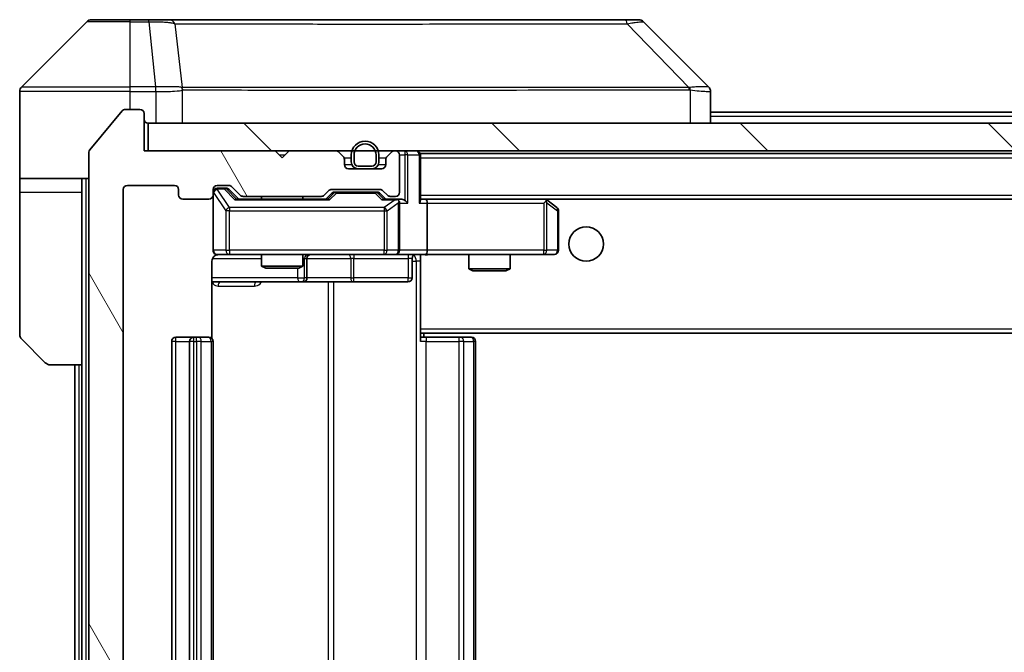
# Model space of a CAD drawing. Units: millimetres. Extents: x 0 to 6707, y 0 to 1124.
# Drawn here: x 2431 to 2502, y 871 to 917 of the extents above; entities that cross this region are included whole.
import ezdxf

# ---------------------------------------------------------------- set-up
doc = ezdxf.new("R2010")
doc.units = ezdxf.units.MM
doc.header["$LTSCALE"] = 3
doc.layers.add('Hatch (ISO)', color=1, linetype='Continuous', lineweight=18, true_color=0xff0000)
doc.layers.add('Visible (ISO)', color=7, linetype='Continuous', lineweight=35)
doc.layers.add('Visible Narrow (ISO)', color=7, linetype='Continuous', lineweight=25)

msp = doc.modelspace()

# ---------------------------------------------------------------- hatches: boundary and pattern name
at = {"layer": 'Hatch (ISO)'}
h = msp.add_hatch(dxfattribs=at)
h.set_pattern_fill('ANSI31', color=256, scale=101.6, angle=75.000175, style=0)
h.set_pattern_definition([(120.0002, (1125, -32), (-10.9985, -6.35003), [])])
edge = h.paths.add_edge_path()
edge.add_line((2452.4394, 829.5129), (2446.7879, 829.5129))
edge.add_ellipse((2446.7879, 829.2129), major_axis=(-0.3, 0), ratio=1, start_angle=270, end_angle=315)
edge.add_line((2446.5758, 829.425), (2445.9515, 828.8008))
edge.add_ellipse((2445.7394, 829.0129), major_axis=(-0.2121, -0.2121), ratio=1, start_angle=45, end_angle=90, ccw=False)
edge.add_line((2445.7394, 828.7129), (2444.9137, 828.7129))
edge.add_ellipse((2444.9137, 829.0129), major_axis=(-0.3, 0), ratio=1, start_angle=0, end_angle=90, ccw=False)
edge.add_line((2444.6137, 829.0129), (2444.6137, 829.4129))
edge.add_ellipse((2444.3137, 829.4129), major_axis=(0, 0.3), ratio=1, start_angle=270, end_angle=360)
edge.add_line((2444.3137, 829.7129), (2442.4137, 829.7129))
edge.add_ellipse((2442.4137, 829.4129), major_axis=(-0.3, 0), ratio=1, start_angle=270, end_angle=360)
edge.add_line((2442.1137, 829.4129), (2442.1137, 829.0129))
edge.add_ellipse((2441.8137, 829.0129), major_axis=(0, -0.3), ratio=1, start_angle=0, end_angle=90, ccw=False)
edge.add_line((2441.8137, 828.7129), (2438.4137, 828.7129))
edge.add_ellipse((2438.4137, 829.0129), major_axis=(-0.3, 0), ratio=1, start_angle=0, end_angle=90, ccw=False)
edge.add_line((2438.1137, 829.0129), (2438.1137, 904.4129))
edge.add_ellipse((2438.4137, 904.4129), major_axis=(0, 0.3), ratio=1, start_angle=0, end_angle=90, ccw=False)
edge.add_line((2438.4137, 904.7129), (2441.8137, 904.7129))
edge.add_ellipse((2441.8137, 904.4129), major_axis=(0.3, 0), ratio=1, start_angle=0, end_angle=90, ccw=False)
edge.add_line((2442.1137, 904.4129), (2442.1137, 904.0129))
edge.add_ellipse((2442.4137, 904.0129), major_axis=(0, -0.3), ratio=1, start_angle=270, end_angle=360)
edge.add_line((2442.4137, 903.7129), (2444.3137, 903.7129))
edge.add_ellipse((2444.3137, 904.0129), major_axis=(0.3, 0), ratio=1, start_angle=270, end_angle=360)
edge.add_line((2444.6137, 904.0129), (2444.6137, 904.4129))
edge.add_ellipse((2444.9137, 904.4129), major_axis=(0, 0.3), ratio=1, start_angle=0, end_angle=90, ccw=False)
edge.add_line((2444.9137, 904.7129), (2445.7394, 904.7129))
edge.add_ellipse((2445.7394, 904.4129), major_axis=(0.3, 0), ratio=1, start_angle=45, end_angle=90, ccw=False)
edge.add_line((2445.9515, 904.625), (2446.5758, 904.0008))
edge.add_ellipse((2446.7879, 904.2129), major_axis=(0.2121, -0.2121), ratio=1, start_angle=270, end_angle=315)
edge.add_line((2446.7879, 903.9129), (2452.4394, 903.9129))
edge.add_ellipse((2452.4394, 904.2129), major_axis=(0.3, 0), ratio=1, start_angle=270, end_angle=315)
edge.add_line((2452.6515, 904.0008), (2452.9758, 904.325))
edge.add_ellipse((2453.1879, 904.1129), major_axis=(0.2121, 0.2121), ratio=1, start_angle=45, end_angle=90, ccw=False)
edge.add_line((2453.1879, 904.4129), (2456.6894, 904.4129))
edge.add_ellipse((2456.6894, 904.1129), major_axis=(0.3, 0), ratio=1, start_angle=45, end_angle=90, ccw=False)
edge.add_line((2456.9015, 904.325), (2457.2258, 904.0008))
edge.add_ellipse((2457.4379, 904.2129), major_axis=(0.2121, -0.2121), ratio=1, start_angle=270, end_angle=315)
edge.add_line((2457.4379, 903.9129), (2457.8137, 903.9129))
edge.add_ellipse((2457.8137, 904.2129), major_axis=(0.3, 0), ratio=1, start_angle=270, end_angle=360)
edge.add_line((2458.1137, 904.2129), (2458.1137, 906.9129))
edge.add_ellipse((2457.8137, 906.9129), major_axis=(0, 0.3), ratio=1, start_angle=270, end_angle=360)
edge.add_line((2457.8137, 907.2129), (2457.7379, 907.2129))
edge.add_ellipse((2457.7379, 906.9129), major_axis=(-0.3, 0), ratio=1, start_angle=270, end_angle=315)
edge.add_line((2457.5258, 907.125), (2457.2015, 906.8008))
edge.add_ellipse((2457.4137, 906.5886), major_axis=(-0.2121, -0.2121), ratio=1, start_angle=270, end_angle=315)
edge.add_line((2457.1137, 906.5886), (2457.1137, 906.2129))
edge.add_ellipse((2456.8137, 906.2129), major_axis=(0, -0.3), ratio=1, start_angle=0, end_angle=90, ccw=False)
edge.add_line((2456.8137, 905.9129), (2454.4137, 905.9129))
edge.add_ellipse((2454.4137, 906.2129), major_axis=(-0.3, 0), ratio=1, start_angle=0, end_angle=90, ccw=False)
edge.add_line((2454.1137, 906.2129), (2454.1137, 906.5886))
edge.add_ellipse((2453.8137, 906.5886), major_axis=(0, 0.3), ratio=1, start_angle=270, end_angle=315)
edge.add_line((2454.0258, 906.8008), (2453.7015, 907.125))
edge.add_ellipse((2453.4894, 906.9129), major_axis=(-0.2121, 0.2121), ratio=1, start_angle=270, end_angle=315)
edge.add_line((2453.4894, 907.2129), (2450.1137, 907.2129))
edge.add_line((2450.1137, 907.2129), (2449.6137, 906.7129))
edge.add_line((2449.6137, 906.7129), (2449.1137, 907.2129))
edge.add_line((2449.1137, 907.2129), (2439.6137, 907.2129))
edge.add_line((2439.6137, 907.2129), (2439.6137, 909.9129))
edge.add_ellipse((2439.3137, 909.9129), major_axis=(0, 0.3), ratio=1, start_angle=270, end_angle=360)
edge.add_line((2439.3137, 910.2129), (2438.2542, 910.2129))
edge.add_ellipse((2438.2542, 909.9129), major_axis=(-0.3, 0), ratio=1, start_angle=270, end_angle=320.194429)
edge.add_line((2438.0237, 910.1049), (2435.6832, 907.2963))
edge.add_ellipse((2435.9137, 907.1043), major_axis=(-0.1921, -0.2305), ratio=1, start_angle=270, end_angle=309.805571)
edge.add_line((2435.6137, 907.1043), (2435.6137, 826.3215))
edge.add_ellipse((2435.9137, 826.3215), major_axis=(0, -0.3), ratio=1, start_angle=270, end_angle=309.805571)
edge.add_line((2435.6832, 826.1295), (2438.0237, 823.3208))
edge.add_ellipse((2438.2542, 823.5129), major_axis=(0.1921, -0.2305), ratio=1, start_angle=270, end_angle=320.194429)
edge.add_line((2438.2542, 823.2129), (2439.3137, 823.2129))
edge.add_ellipse((2439.3137, 823.5129), major_axis=(0.3, 0), ratio=1, start_angle=270, end_angle=360)
edge.add_line((2439.6137, 823.5129), (2439.6137, 826.2129))
edge.add_line((2439.6137, 826.2129), (2449.1137, 826.2129))
edge.add_line((2449.1137, 826.2129), (2449.6137, 826.7129))
edge.add_line((2449.6137, 826.7129), (2450.1137, 826.2129))
edge.add_line((2450.1137, 826.2129), (2453.4894, 826.2129))
edge.add_ellipse((2453.4894, 826.5129), major_axis=(0.3, 0), ratio=1, start_angle=270, end_angle=315)
edge.add_line((2453.7015, 826.3008), (2454.0258, 826.625))
edge.add_ellipse((2453.8137, 826.8372), major_axis=(0.2121, 0.2121), ratio=1, start_angle=270, end_angle=315)
edge.add_line((2454.1137, 826.8372), (2454.1137, 827.2129))
edge.add_ellipse((2454.4137, 827.2129), major_axis=(0, 0.3), ratio=1, start_angle=0, end_angle=90, ccw=False)
edge.add_line((2454.4137, 827.5129), (2456.8137, 827.5129))
edge.add_ellipse((2456.8137, 827.2129), major_axis=(0.3, 0), ratio=1, start_angle=0, end_angle=90, ccw=False)
edge.add_line((2457.1137, 827.2129), (2457.1137, 826.8372))
edge.add_ellipse((2457.4137, 826.8372), major_axis=(0, -0.3), ratio=1, start_angle=270, end_angle=315)
edge.add_line((2457.2015, 826.625), (2457.5258, 826.3008))
edge.add_ellipse((2457.7379, 826.5129), major_axis=(0.2121, -0.2121), ratio=1, start_angle=270, end_angle=315)
edge.add_line((2457.7379, 826.2129), (2457.8137, 826.2129))
edge.add_ellipse((2457.8137, 826.5129), major_axis=(0.3, 0), ratio=1, start_angle=270, end_angle=360)
edge.add_line((2458.1137, 826.5129), (2458.1137, 829.2129))
edge.add_ellipse((2457.8137, 829.2129), major_axis=(0, 0.3), ratio=1, start_angle=270, end_angle=360)
edge.add_line((2457.8137, 829.5129), (2457.4379, 829.5129))
edge.add_ellipse((2457.4379, 829.2129), major_axis=(-0.3, 0), ratio=1, start_angle=270, end_angle=315)
edge.add_line((2457.2258, 829.425), (2456.9015, 829.1008))
edge.add_ellipse((2456.6894, 829.3129), major_axis=(-0.2121, -0.2121), ratio=1, start_angle=45, end_angle=90, ccw=False)
edge.add_line((2456.6894, 829.0129), (2453.1879, 829.0129))
edge.add_ellipse((2453.1879, 829.3129), major_axis=(-0.3, 0), ratio=1, start_angle=45, end_angle=90, ccw=False)
edge.add_line((2452.9758, 829.1008), (2452.6515, 829.425))
edge.add_ellipse((2452.4394, 829.2129), major_axis=(-0.2121, 0.2121), ratio=1, start_angle=270, end_angle=315)
h = msp.add_hatch(dxfattribs=at)
h.set_pattern_fill('ANSI31', color=256, scale=101.6, angle=90.00021, style=0)
h.set_pattern_definition([(135.0002, (1125, -32), (-8.98022, -8.98029), [])])
h.paths.add_polyline_path([(2439.9137, 909.2129), (2439.9137, 907.2129), (2679.3137, 907.2129), (2679.3137, 909.2129)])

# ---------------------------------------------------------------- linework, layer by layer
at = {"layer": 'Visible (ISO)'}
for p, q in [((2435.4672, 916.5664), (2430.7601, 911.8593)), ((2435.8208, 916.7129), (2438.6137, 916.7129)), ((2439.9508, 916.7129), (2438.6137, 916.7129)), ((2441.4188, 916.7129), (2439.9508, 916.7129)), ((2474.4309, 916.7129), (2441.4188, 916.7129)), ((2475.4066, 916.7129), (2474.4309, 916.7129)), ((2475.7601, 916.5664), (2480.4672, 911.8593)), ((2430.6137, 909.2129), (2430.6137, 911.5058)), ((2443.3637, 911.7946), (2443.3637, 911.7957)), ((2480.6137, 909.2129), (2480.6137, 911.5057)), ((2438.0237, 910.1049), (2435.6832, 907.2963)), ((2439.3137, 910.2129), (2438.2542, 910.2129)), ((2439.6137, 907.2129), (2439.6137, 909.9129)), ((2480.6137, 910.0129), (2638.6137, 910.0129)), ((2430.6137, 905.2129), (2430.6137, 909.2129)), ((2439.9137, 909.2129), (2439.9137, 907.2129)), ((2679.3137, 909.2129), (2439.9137, 909.2129)), ((2449.1137, 907.2129), (2439.6137, 907.2129)), ((2439.9137, 907.2129), (2679.3137, 907.2129)), ((2449.6137, 906.7129), (2449.1137, 907.2129)), ((2450.1137, 907.2129), (2449.6137, 906.7129)), ((2453.4894, 907.2129), (2450.1137, 907.2129)), ((2457.8137, 907.2129), (2457.7379, 907.2129)), ((2435.6137, 907.1043), (2435.6137, 826.3215)), ((2454.0258, 906.8008), (2453.7015, 907.125)), ((2454.1137, 906.2129), (2454.1137, 906.5886)), ((2454.6137, 906.9129), (2454.6137, 906.4129)), ((2454.8137, 906.9129), (2454.8137, 906.4129)), ((2454.8137, 906.4129), (2454.8137, 906.9129)), ((2456.4137, 906.4129), (2456.4137, 906.9129)), ((2456.4137, 906.9129), (2456.4137, 906.4129)), ((2456.6137, 906.4129), (2456.6137, 906.9129)), ((2457.1137, 906.5886), (2457.1137, 906.2129)), ((2457.5258, 907.125), (2457.2015, 906.8008)), ((2458.1137, 904.2129), (2458.1137, 906.9129)), ((2459.6137, 907.0129), (2459.6137, 906.9129)), ((2459.6137, 907.0129), (2659.6137, 907.0129)), ((2459.6137, 903.625), (2459.6137, 906.9129)), ((2456.8137, 905.9129), (2454.4137, 905.9129)), ((2455.1137, 906.1129), (2456.1137, 906.1129)), ((2456.1137, 906.1129), (2455.1137, 906.1129)), ((2455.1137, 905.9129), (2456.1137, 905.9129)), ((2435.6137, 905.2129), (2430.6137, 905.2129)), ((2430.6137, 905.2129), (2430.6137, 904.2129)), ((2435.1137, 904.2129), (2435.1137, 905.2129)), ((2438.1137, 829.0129), (2438.1137, 904.4129)), ((2438.4137, 904.7129), (2441.8137, 904.7129)), ((2442.1137, 904.4129), (2442.1137, 904.0129)), ((2444.6137, 904.0129), (2444.6137, 904.4129)), ((2444.9137, 904.7129), (2445.7394, 904.7129)), ((2445.4029, 904.5129), (2444.9137, 904.5129)), ((2445.5394, 904.5129), (2445.4029, 904.5129)), ((2445.7515, 904.425), (2446.4637, 903.7129)), ((2445.9515, 904.625), (2446.5758, 904.0008)), ((2453.1879, 904.4129), (2456.6894, 904.4129)), ((2430.6137, 904.2129), (2430.6137, 893.92)), ((2435.1137, 891.7129), (2435.1137, 904.2129)), ((2442.4137, 903.7129), (2444.3137, 903.7129)), ((2444.6137, 904.0129), (2444.6137, 900.0129)), ((2452.9398, 903.7129), (2446.2876, 903.7129)), ((2446.7879, 903.9129), (2452.4394, 903.9129)), ((2448.1137, 903.9129), (2448.1137, 903.7129)), ((2451.1137, 903.9129), (2451.1137, 903.7129)), ((2452.6515, 904.0008), (2452.9758, 904.325)), ((2452.7637, 903.7129), (2453.1758, 904.125)), ((2453.5314, 904.2129), (2453.388, 904.2129)), ((2456.346, 904.2129), (2453.5314, 904.2129)), ((2456.4894, 904.2129), (2456.346, 904.2129)), ((2456.7015, 904.125), (2457.1137, 903.7129)), ((2456.9015, 904.325), (2457.2258, 904.0008)), ((2457.8137, 903.7129), (2456.9376, 903.7129)), ((2457.4379, 903.9129), (2457.8137, 903.9129)), ((2458.1894, 903.7129), (2457.8137, 903.7129)), ((2459.9894, 903.7129), (2459.6137, 903.7129)), ((2468.5803, 903.7129), (2459.9894, 903.7129)), ((2459.9894, 903.7129), (2659.2379, 903.7129)), ((2468.7603, 903.6529), (2468.6803, 903.7129)), ((2469.4937, 903.1029), (2468.7603, 903.6529)), ((2458.1137, 900.0129), (2458.1137, 903.4129)), ((2460.1137, 903.4129), (2460.1137, 900.0129)), ((2468.5503, 903.4129), (2468.7059, 903.5685)), ((2469.6137, 900.0129), (2469.6137, 902.8629)), ((2444.9137, 899.7129), (2445.7991, 899.7129)), ((2445.7991, 899.7129), (2456.9954, 899.7129)), ((2448.1137, 899.7129), (2448.1137, 898.8663)), ((2451.1137, 899.7129), (2451.1137, 898.8663)), ((2451.4082, 898.0129), (2451.4082, 899.4129)), ((2456.9954, 899.7129), (2457.8137, 899.7129)), ((2459.9894, 899.7129), (2457.8137, 899.7129)), ((2459.0124, 899.4129), (2459.0124, 898.0129)), ((2459.6137, 899.7052), (2459.6137, 899.4875)), ((2459.6137, 894.3129), (2459.6137, 899.4879)), ((2459.9894, 899.7129), (2468.5503, 899.7129)), ((2463.1137, 899.7129), (2463.1137, 898.6663)), ((2466.1137, 899.7129), (2466.1137, 898.6663)), ((2468.5503, 899.7129), (2469.3137, 899.7129)), ((2444.5238, 893.627), (2444.5238, 899.2129)), ((2448.1137, 898.8663), (2451.1137, 898.8663)), ((2448.4204, 898.7129), (2448.1137, 898.8663)), ((2450.8069, 898.7129), (2448.4204, 898.7129)), ((2450.8069, 898.7129), (2451.1137, 898.8663)), ((2463.1137, 898.6663), (2466.1137, 898.6663)), ((2463.4204, 898.5129), (2463.1137, 898.6663)), ((2465.8069, 898.5129), (2466.1137, 898.6663)), ((2465.8069, 898.5129), (2463.4204, 898.5129)), ((2444.5238, 897.7129), (2450.9366, 897.7129)), ((2450.9366, 897.7129), (2451.1082, 897.7129)), ((2451.1082, 897.7129), (2454.7827, 897.7129)), ((2454.7827, 897.7129), (2458.7124, 897.7129)), ((2443.2137, 893.7129), (2441.9137, 893.7129)), ((2443.4066, 893.7129), (2443.2137, 893.7129)), ((2443.4066, 893.7129), (2443.548, 893.7129)), ((2444.2551, 893.7129), (2443.548, 893.7129)), ((2444.2551, 893.7129), (2444.3137, 893.7129)), ((2459.6137, 894.3129), (2459.6137, 894.0988)), ((2459.6137, 894.0988), (2459.6137, 893.4129)), ((2459.6137, 894.0129), (2659.6137, 894.0129)), ((2459.6137, 893.7129), (2460.0279, 893.7129)), ((2459.8637, 893.7129), (2459.8637, 894.0129)), ((2462.4066, 893.7129), (2460.0279, 893.7129)), ((2462.4066, 893.7129), (2462.548, 893.7129)), ((2463.2551, 893.7129), (2462.548, 893.7129)), ((2463.2551, 893.7129), (2463.3137, 893.7129)), ((2432.4672, 891.8593), (2430.7601, 893.5664)), ((2441.6137, 893.4129), (2441.6137, 840.0129)), ((2442.9137, 893.4129), (2442.9137, 840.0129)), ((2444.6137, 840.0129), (2444.6137, 893.4129)), ((2463.6137, 840.0129), (2463.6137, 893.4129)), ((2435.1137, 891.7129), (2432.8208, 891.7129)), ((2434.6137, 891.7129), (2434.6137, 841.7129)), ((2435.1137, 891.7129), (2435.1137, 841.7129))]:
    msp.add_line(p, q, dxfattribs=at)
msp.add_circle((2471.6137, 900.4629), 1.25, dxfattribs=at)
for centre, radius, start, end in [((2435.8208, 916.2129), 0.5, 90, 135), ((2475.4066, 916.2129), 0.5, 45, 90), ((2431.1137, 911.5058), 0.5, 135, 180), ((2438.2542, 909.9129), 0.3, 90, 140.194429), ((2439.3137, 909.9129), 0.3, 0, 90), ((2439.9137, 909.5129), 0.3, 180, 270), ((2455.6137, 906.9129), 1, 0, 180), ((2435.9137, 907.1043), 0.3, 140.194429, 180), ((2453.4894, 906.9129), 0.3, 45, 90), ((2455.6137, 906.9129), 0.8, 0, 180), ((2455.6137, 906.9129), 0.8, 0, 180), ((2457.7379, 906.9129), 0.3, 90, 135), ((2457.8137, 906.9129), 0.3, 0, 90), ((2459.3137, 906.9129), 0.3, 0, 90), ((2453.8137, 906.5886), 0.3, 0, 45), ((2457.4137, 906.5886), 0.3, 135, 180), ((2454.4137, 906.2129), 0.3, 180, 270), ((2455.1137, 906.4129), 0.5, 180, 270), ((2455.1137, 906.4129), 0.3, 180, 270), ((2455.1137, 906.4129), 0.3, 180, 270), ((2456.1137, 906.4129), 0.3, 270, 0), ((2456.1137, 906.4129), 0.3, 270, 0), ((2456.1137, 906.4129), 0.5, 270, 0), ((2456.8137, 906.2129), 0.3, 270, 0), ((2438.4137, 904.4129), 0.3, 90, 180), ((2441.8137, 904.4129), 0.3, 0, 90), ((2444.9137, 904.4129), 0.3, 90, 180), ((2444.9137, 904.2129), 0.3, 90, 180), ((2445.7394, 904.4129), 0.3, 45, 90), ((2453.1879, 904.1129), 0.3, 90, 135), ((2456.6894, 904.1129), 0.3, 45, 90), ((2442.4137, 904.0129), 0.3, 180, 270), ((2444.3137, 904.0129), 0.3, 270, 0), ((2446.7879, 904.2129), 0.3, 225, 270), ((2452.4394, 904.2129), 0.3, 270, 315), ((2457.4379, 904.2129), 0.3, 225, 270), ((2457.8137, 904.2129), 0.3, 270, 0), ((2457.8137, 903.4129), 0.3, 66.562016, 90), ((2468.5803, 903.4129), 0.3, 66.562015, 90), ((2468.5803, 903.4129), 0.3, 53.130102, 66.562016), ((2457.8137, 903.4129), 0.3, 0, 31.244455), ((2469.3137, 902.8629), 0.3, 0, 53.130102), ((2444.9137, 900.0129), 0.3, 180, 270), ((2445.1137, 899.2129), 0.5, 90, 104.475521), ((2451.7082, 899.4129), 0.3, 90, 180), ((2457.8137, 900.0129), 0.3, 270, 0), ((2459.3124, 899.4129), 0.3, 90, 180), ((2469.3137, 900.0129), 0.3, 270, 0), ((2451.1082, 898.0129), 0.3, 270, 0), ((2458.7124, 898.0129), 0.3, 270, 0), ((2431.1137, 893.92), 0.5, 180, 225), ((2441.9137, 893.4129), 0.3, 90, 180), ((2443.2137, 893.4129), 0.3, 90, 180), ((2444.3137, 893.4129), 0.3, 0, 90), ((2463.3137, 893.4129), 0.3, 0, 90), ((2432.8208, 892.2129), 0.5, 225, 270)]:
    msp.add_arc(centre, radius, start, end, dxfattribs=at)
for centre, major_axis, ratio, start_param, end_param in [((2480.2131, 909.2973), (0.254, 2.5621), 0.0093634, 6.2755112, 6.2833931), ((2480.1137, 911.5057), (0.5, 0), 0.9999563, 0, 0.7859117), ((2445.5394, 904.2129), (0.3, 0), 0.9998508, 0.7853235, 1.5707963), ((2446.1844, 903.4129), (-0.1246, -0.2958), 0.4004104, 3.3086173, 3.9521184), ((2453.0429, 903.4129), (0.1246, -0.2958), 0.4004104, 2.3310669, 2.974568), ((2453.388, 903.9129), (-0.3, 0), 0.9998508, 4.712389, 5.4978618), ((2456.4894, 903.9129), (0.3, 0), 0.9998508, 0.7853235, 1.5707963), ((2456.8344, 903.4129), (-0.1246, -0.2958), 0.4004104, 3.3086173, 3.9521184), ((2457.7814, 903.4129), (0.6487, 0.2044), 0.3384375, 1.230115, 1.4645462), ((2458.1894, 903.4129), (0.4243, 0), 0.7071068, 0.7853982, 1.5707963), ((2459.9894, 903.4129), (0, 0.3), 0.4142136, 4.712389, 6.2831853), ((2457.8137, 903.4354), (0.2515, 0.483), 0.3384375, 4.8868428, 5.1615697), ((2458.4894, 903.4129), (0.2772, -0.2772), 0.4142136, 1.1780972, 1.9634954), ((2459.3137, 903.4129), (0.2772, 0.2772), 0.4142136, 5.1050881, 5.8904862), ((2468.5503, 903.4354), (-0.2411, 0.4823), 0.3700244, 4.5294454, 4.8041722), ((2459.9894, 900.0129), (0, 0.3), 0.4142136, 3.1415927, 4.712389)]:
    msp.add_ellipse(centre, major_axis=major_axis, ratio=ratio, start_param=start_param, end_param=end_param, dxfattribs=at)
for points, knots in [([(2457.933, 903.6881), (2457.9385, 903.6857), (2457.944, 903.6832), (2457.9779, 903.6659), (2458.0042, 903.6466), (2458.0415, 903.6094), (2458.0578, 903.5885), (2458.0701, 903.5685)], [0.381031219, 0.381031219, 0.381031219, 0.381031219, 0.382741903, 0.382741903, 0.391761654, 0.391761654, 0.398553638, 0.398553638, 0.398553638, 0.398553638]), ([(2468.6997, 903.6881), (2468.7007, 903.6854), (2468.7017, 903.6825), (2468.7067, 903.6658), (2468.7095, 903.6443), (2468.7096, 903.6073), (2468.7083, 903.5876), (2468.7059, 903.5685)], [0.250886757, 0.250886757, 0.250886757, 0.250886757, 0.252877969, 0.252877969, 0.261958418, 0.261958418, 0.268388032, 0.268388032, 0.268388032, 0.268388032]), ([(2444.8941, 899.6883), (2444.8794, 899.6838), (2444.8653, 899.6789), (2444.7913, 899.6494), (2444.7253, 899.6072), (2444.6325, 899.5186), (2444.5885, 899.4569), (2444.539, 899.3438), (2444.5238, 899.2731), (2444.5238, 899.2129)], [0.090532416, 0.090532416, 0.090532416, 0.090532416, 0.094854307, 0.094854307, 0.114425932, 0.114425932, 0.133369726, 0.133369726, 0.151444025, 0.151444025, 0.151444025, 0.151444025]), ([(2444.9886, 899.697), (2444.9597, 899.6894), (2444.9291, 899.6866), (2444.8685, 899.6898), (2444.8376, 899.6962), (2444.7778, 899.7183), (2444.7483, 899.735), (2444.6989, 899.7758), (2444.6779, 899.8), (2444.6442, 899.8531), (2444.6312, 899.8828), (2444.6191, 899.9292), (2444.6162, 899.9453), (2444.6144, 899.9653), (2444.6142, 899.9692), (2444.6138, 899.976), (2444.6137, 899.979), (2444.6137, 899.9827), (2444.6137, 899.9835), (2444.6137, 899.9844), (2444.6137, 899.9846), (2444.6137, 899.9849), (2444.6137, 899.985), (2444.6137, 899.9854), (2444.6137, 899.9856), (2444.6137, 899.9862), (2444.6137, 899.9862), (2444.6137, 899.9863), (2444.6137, 899.9864), (2444.6137, 899.9865), (2444.6137, 899.9865), (2444.6137, 899.9867), (2444.6137, 899.9868), (2444.6137, 899.9875), (2444.6137, 899.9885), (2444.6137, 899.9938), (2444.6137, 900.0017), (2444.6137, 900.0104), (2444.6137, 900.0129), (2444.6137, 900.0129)], [0.00000522, 0.00000522, 0.00000522, 0.00000522, 0.00898645, 0.00898645, 0.01823555, 0.01823555, 0.02811062, 0.02811062, 0.03748361, 0.03748361, 0.04698884, 0.04698884, 0.05185687, 0.05185687, 0.05302621, 0.05302621, 0.05390342, 0.05390342, 0.05414737, 0.05414737, 0.05420306, 0.05420306, 0.05425891, 0.05425891, 0.05437234, 0.05437234, 0.05482548, 0.05482548, 0.05526929, 0.05526929, 0.05660054, 0.05660054, 0.06059413, 0.06059413, 0.07257552, 0.07257552, 0.108522, 0.108522, 0.1292205, 0.1292205, 0.1292205, 0.1292205]), ([(2460.7762, 899.7129), (2460.6158, 899.7129), (2460.4557, 899.7006), (2460.0684, 899.6842), (2459.8406, 899.6894), (2459.6137, 899.7011)], [0, 0, 0, 0, 0.04811296, 0.04811296, 0.11629634, 0.11629634, 0.11629634, 0.11629634])]:
    msp.add_open_spline(points, degree=3, knots=knots, dxfattribs=at)
at = {"layer": 'Visible Narrow (ISO)'}
for p, q in [((2438.6137, 916.5664), (2435.4672, 916.5664)), ((2438.6137, 916.5664), (2438.6137, 916.7129)), ((2438.6137, 916.5664), (2439.9508, 916.5664)), ((2438.6137, 911.8593), (2438.6137, 916.5664)), ((2439.9508, 916.5664), (2439.9508, 916.7129)), ((2439.9508, 916.5664), (2440.4447, 911.8593)), ((2441.8515, 916.4111), (2442.3821, 911.7957)), ((2474.5843, 916.4111), (2479.052, 911.7957)), ((2438.6137, 911.5058), (2430.6137, 911.5058)), ((2430.7601, 911.8593), (2438.6137, 911.8593)), ((2440.4447, 911.8593), (2438.6137, 911.8593)), ((2438.6137, 911.5058), (2438.6137, 911.8593)), ((2438.6137, 910.2129), (2438.6137, 911.5058)), ((2438.6137, 911.5058), (2440.4447, 911.5058)), ((2440.4447, 911.8593), (2440.4447, 911.5058)), ((2440.46, 911.5057), (2440.4633, 911.8594)), ((2440.46, 911.5057), (2440.46, 909.2129)), ((2442.3917, 909.2129), (2442.3917, 911.6192)), ((2454.6137, 911.8024), (2454.6137, 911.8017)), ((2472.6137, 911.7942), (2472.6137, 911.7966)), ((2479.1322, 911.6192), (2479.1322, 909.2129)), ((2480.6137, 909.7129), (2638.6137, 909.7129)), ((2458.4894, 907.2129), (2458.4894, 906.9129)), ((2449.4137, 906.9129), (2449.8137, 906.9129)), ((2454.0867, 906.7129), (2454.6137, 906.7129)), ((2456.6137, 906.7129), (2457.1406, 906.7129)), ((2458.1137, 906.9129), (2458.4894, 906.9129)), ((2458.7015, 906.9129), (2458.4894, 906.9129)), ((2458.4894, 906.9129), (2458.4894, 903.625)), ((2458.7015, 906.9129), (2459.5258, 906.9129)), ((2458.7015, 903.4129), (2458.7015, 906.9129)), ((2459.6137, 906.9129), (2459.5258, 906.9129)), ((2459.5258, 906.9129), (2459.5258, 903.4129)), ((2459.6137, 906.7129), (2659.6137, 906.7129)), ((2454.1137, 906.2129), (2454.6554, 906.2129)), ((2456.5719, 906.2129), (2457.1137, 906.2129)), ((2435.4137, 828.2129), (2435.4137, 905.2129)), ((2444.9137, 904.5129), (2444.9137, 904.4529)), ((2444.9137, 904.431), (2444.9137, 904.4529)), ((2444.9137, 904.4529), (2445.4029, 904.4529)), ((2445.7991, 903.1029), (2444.9137, 904.431)), ((2445.4029, 904.4529), (2445.4029, 904.5129)), ((2445.4029, 904.4529), (2446.1844, 903.6529)), ((2445.615, 904.425), (2445.7515, 904.425)), ((2446.3107, 903.7129), (2445.615, 904.425)), ((2430.6137, 904.2129), (2435.1137, 904.2129)), ((2444.6453, 904.191), (2444.6137, 904.191)), ((2444.6453, 900.0129), (2444.6453, 904.191)), ((2444.6453, 904.191), (2445.5307, 902.8629)), ((2446.1844, 903.6529), (2453.0429, 903.6529)), ((2453.3193, 904.125), (2452.9166, 903.7129)), ((2453.0429, 903.6529), (2453.5314, 904.1529)), ((2453.1758, 904.125), (2453.3193, 904.125)), ((2453.5314, 904.2129), (2453.5314, 904.1529)), ((2453.5314, 904.1529), (2456.346, 904.1529)), ((2456.346, 904.1529), (2456.346, 904.2129)), ((2456.346, 904.1529), (2456.8344, 903.6529)), ((2456.5581, 904.125), (2456.7015, 904.125)), ((2456.9607, 903.7129), (2456.5581, 904.125)), ((2456.8344, 903.6529), (2457.7814, 903.6529)), ((2457.7814, 903.6529), (2456.9954, 903.1029)), ((2459.6137, 904.0129), (2659.6137, 904.0129)), ((2445.7991, 903.1029), (2445.7991, 902.8629)), ((2456.9954, 903.1029), (2445.7991, 903.1029)), ((2456.9954, 903.1029), (2456.9954, 902.8629)), ((2457.2001, 902.8629), (2458.0183, 903.4354)), ((2458.0183, 903.4354), (2458.0183, 900.0129)), ((2458.1137, 903.4129), (2458.7015, 903.4129)), ((2459.5258, 903.4129), (2460.1137, 903.4129)), ((2460.1137, 903.4129), (2468.5503, 903.4129)), ((2468.5503, 903.4129), (2468.5503, 900.0129)), ((2468.7696, 903.4354), (2469.533, 902.8629)), ((2468.7696, 900.0129), (2468.7696, 903.4354)), ((2445.7991, 902.8629), (2445.5307, 902.8629)), ((2445.5307, 902.8629), (2445.5307, 900.0129)), ((2445.7991, 900.0129), (2445.7991, 902.8629)), ((2445.7991, 902.8629), (2456.9954, 902.8629)), ((2456.9954, 902.8629), (2457.2001, 902.8629)), ((2456.9954, 902.8629), (2456.9954, 900.0129)), ((2457.2001, 900.0129), (2457.2001, 902.8629)), ((2469.6137, 902.8629), (2469.533, 902.8629)), ((2469.533, 902.8629), (2469.533, 900.0129)), ((2444.5695, 899.4129), (2448.1137, 899.4129)), ((2444.6137, 900.0129), (2444.6453, 900.0129)), ((2445.5307, 900.0129), (2444.6453, 900.0129)), ((2445.5307, 900.0129), (2445.7991, 900.0129)), ((2445.7991, 900.0129), (2445.7991, 899.7129)), ((2456.9954, 900.0129), (2445.7991, 900.0129)), ((2451.2363, 899.4129), (2451.1137, 899.4129)), ((2451.2363, 899.4129), (2451.4079, 899.4129)), ((2451.2363, 898.0129), (2451.2363, 899.4129)), ((2451.4082, 899.4129), (2451.4079, 899.4129)), ((2451.4079, 899.4129), (2451.4079, 898.0129)), ((2451.4082, 899.4129), (2454.5706, 899.4129)), ((2454.7958, 899.4129), (2454.5706, 899.4129)), ((2454.5706, 899.4129), (2454.5706, 898.0129)), ((2454.7958, 899.4129), (2458.7254, 899.4129)), ((2454.7958, 898.0129), (2454.7958, 899.4129)), ((2456.9954, 900.0129), (2457.2001, 900.0129)), ((2456.9954, 899.7129), (2456.9954, 900.0129)), ((2458.0183, 900.0129), (2457.2001, 900.0129)), ((2458.0183, 900.0129), (2458.1137, 900.0129)), ((2460.1137, 900.0129), (2458.1137, 900.0129)), ((2459.0124, 899.4129), (2458.7254, 899.4129)), ((2458.7254, 899.4129), (2458.7254, 898.0129)), ((2468.5503, 900.0129), (2460.1137, 900.0129)), ((2468.5503, 899.7129), (2468.5503, 900.0129)), ((2468.5503, 900.0129), (2468.7696, 900.0129)), ((2469.533, 900.0129), (2468.7696, 900.0129)), ((2469.533, 900.0129), (2469.6137, 900.0129)), ((2450.7245, 898.7129), (2450.7245, 898.0129)), ((2459.0124, 899.2129), (2459.3208, 899.2129)), ((2459.6137, 899.2129), (2459.3208, 899.2129)), ((2459.3208, 899.2129), (2459.3208, 834.2129)), ((2450.7245, 898.0129), (2444.5238, 898.0129)), ((2450.7245, 898.0129), (2451.2363, 898.0129)), ((2451.4079, 898.0129), (2451.2363, 898.0129)), ((2451.4079, 898.0129), (2451.4082, 898.0129)), ((2454.5706, 898.0129), (2451.4082, 898.0129)), ((2454.5706, 898.0129), (2454.7958, 898.0129)), ((2458.7254, 898.0129), (2454.7958, 898.0129)), ((2458.7254, 898.0129), (2459.0124, 898.0129)), ((2444.9687, 897.4129), (2447.5988, 897.4129)), ((2452.9385, 897.7129), (2452.9385, 835.7129)), ((2453.3428, 835.7129), (2453.3428, 897.7129)), ((2441.9137, 893.4129), (2441.9137, 893.7129)), ((2443.2137, 893.4129), (2443.2137, 893.7129)), ((2443.4066, 893.4129), (2443.4066, 893.7129)), ((2459.6137, 894.3129), (2659.6137, 894.3129)), ((2460.0279, 893.7129), (2460.0279, 893.4129)), ((2462.4066, 893.7129), (2462.4066, 893.4129)), ((2441.9137, 893.4129), (2441.6137, 893.4129)), ((2441.9137, 840.0129), (2441.9137, 893.4129)), ((2441.9137, 893.4129), (2442.9137, 893.4129)), ((2443.2137, 893.4129), (2442.9137, 893.4129)), ((2443.2137, 840.0129), (2443.2137, 893.4129)), ((2443.2137, 893.4129), (2443.4066, 893.4129)), ((2443.4066, 893.4129), (2443.4066, 840.0129)), ((2443.7601, 893.4129), (2443.4066, 893.4129)), ((2443.7601, 840.0129), (2443.7601, 893.4129)), ((2443.7601, 893.4129), (2444.4672, 893.4129)), ((2444.4672, 893.4129), (2444.4672, 840.0129)), ((2444.6137, 893.4129), (2444.4672, 893.4129)), ((2460.0279, 893.4129), (2459.6137, 893.4129)), ((2460.0279, 840.0129), (2460.0279, 893.4129)), ((2460.0279, 893.4129), (2462.4066, 893.4129)), ((2462.4066, 893.4129), (2462.4066, 840.0129)), ((2462.7601, 893.4129), (2462.4066, 893.4129)), ((2462.7601, 840.0129), (2462.7601, 893.4129)), ((2462.7601, 893.4129), (2463.4672, 893.4129)), ((2463.4672, 893.4129), (2463.4672, 840.0129)), ((2463.6137, 893.4129), (2463.4672, 893.4129)), ((2434.9137, 841.7129), (2434.9137, 891.7129))]:
    msp.add_line(p, q, dxfattribs=at)
for centre in [(2445.4029, 904.2129), (2456.346, 903.9129)]:
    msp.add_arc(centre, 0.3, 45, 90.004276, dxfattribs=at)
for centre, major_axis, ratio, start_param, end_param in [((2441.4188, 916.2129), (0, 0.5), 0.9424961, 5.120078, 6.2831853), ((2474.4309, 916.2129), (0, 0.5), 0.334217, 5.120078, 6.2831853), ((2440.6908, 909.2965), (1.1524, -2.3504), 0.8867697, 2.7321969, 2.7400775), ((2440.6152, 910.1914), (1.3966, -0.5706), 0.847826, 2.0094264, 2.0198872), ((2441.9088, 911.6192), (-0.2432, 0.4368), 0.9558993, 4.2232783, 4.6233701), ((2441.9284, 911.625), (-0.0007, -0.5), 0.9654335, 1.5722125, 1.920585), ((2478.9296, 911.625), (-0.0002, 0.5), 0.2606492, 4.7122858, 5.0606583), ((2479.0025, 911.6192), (-0.0739, -0.4945), 0.2565995, 1.6091306, 2.0092227), ((2458.4894, 906.9129), (0, 0.3), 0.7071068, 4.712389, 6.2831853), ((2459.3137, 906.9129), (0, 0.3), 0.7071068, 4.712389, 6.2831853), ((2444.9137, 904.2129), (-0.3, 0), 0.8, 4.712389, 6.2831853), ((2444.9137, 904.191), (-0.3, 0), 0.8, 4.712389, 6.2831853), ((2444.9137, 904.191), (0.2496, 0.1664), 0.7427814, 1.1110061, 2.4101453), ((2445.4029, 904.2129), (0.2146, 0.2096), 0.6901674, 0.0168833, 0.9775503), ((2453.5314, 903.9129), (0, 0.3), 0.9998508, 0, 0.7854728), ((2453.5314, 903.9129), (-0.2146, 0.2096), 0.6901674, 5.305635, 6.266302), ((2456.346, 903.9129), (0.2146, 0.2096), 0.6901674, 0.0168833, 0.9775503), ((2445.7991, 902.8629), (-0.2496, -0.1664), 0.7427814, 4.2525987, 5.5517379), ((2456.9954, 902.8629), (-0.172, 0.2458), 0.6073134, 4.3105458, 5.4271839), ((2469.3137, 902.8629), (0.18, 0.24), 0.6509254, 5.1665473, 6.2831853), ((2444.9137, 900.0129), (0, -0.3), 0.8944272, 4.712389, 6.2831853), ((2445.7991, 900.0129), (0, -0.3), 0.8944272, 4.712389, 6.2831853), ((2451.536, 899.4129), (0, 0.3), 0.9990482, 0, 1.5707963), ((2451.7076, 899.4129), (0, 0.3), 0.9990482, 0, 1.5707963), ((2454.3584, 899.4129), (0, 0.3), 0.7071068, 4.712389, 6.2831853), ((2454.8089, 899.4129), (0, 0.3), 0.0436194, 0, 1.5707963), ((2456.9954, 900.0129), (0, -0.3), 0.682188, 0, 1.5707963), ((2457.8137, 900.0129), (0, -0.3), 0.682188, 0, 1.5707963), ((2458.7385, 899.4129), (0, 0.3), 0.0436194, 0, 1.5707963), ((2458.9672, 899.2129), (0, -0.5), 0.7071068, 1.5707963, 2.6510965), ((2468.5503, 900.0129), (0, -0.3), 0.7311768, 0, 1.5707963), ((2469.3137, 900.0129), (0, -0.3), 0.7311768, 0, 1.5707963), ((2450.9366, 898.0129), (0, -0.3), 0.7071068, 4.712389, 6.2831853), ((2450.9366, 898.0129), (0, -0.3), 0.9990482, 0, 1.5707963), ((2451.1082, 898.0129), (0, -0.3), 0.9990482, 0, 1.5707963), ((2454.7827, 898.0129), (0, -0.3), 0.7071068, 4.712389, 6.2831853), ((2454.7827, 898.0129), (0, -0.3), 0.0436194, 0, 1.5707963), ((2458.7124, 898.0129), (0, -0.3), 0.0436194, 0, 1.5707963), ((2445.1441, 897.4129), (0, 0.3), 0.5845417, 0, 1.5707963), ((2447.7263, 897.4129), (0, 0.3), 0.4251427, 0, 1.5707963), ((2443.548, 893.4129), (0, 0.3), 0.7071068, 4.712389, 6.2831853), ((2444.2551, 893.4129), (0, 0.3), 0.7071068, 4.712389, 6.2831853), ((2462.548, 893.4129), (0, 0.3), 0.7071068, 4.712389, 6.2831853), ((2463.2551, 893.4129), (0, 0.3), 0.7071068, 4.712389, 6.2831853)]:
    msp.add_ellipse(centre, major_axis=major_axis, ratio=ratio, start_param=start_param, end_param=end_param, dxfattribs=at)
for points, knots in [([(2439.9508, 916.5664), (2440.1665, 916.5671), (2440.437, 916.5664), (2440.6346, 916.5623), (2440.6992, 916.561), (2440.7597, 916.5593), (2440.8181, 916.5571), (2440.9412, 916.5526), (2441.0557, 916.5462), (2441.1804, 916.5371), (2441.276, 916.5301), (2441.3674, 916.5218), (2441.4526, 916.5108), (2441.4894, 916.506), (2441.5249, 916.5007), (2441.5592, 916.4948), (2441.6729, 916.4751), (2441.7741, 916.4498), (2441.8515, 916.4111)], [-0.18750417, -0.18750417, -0.18750417, -0.18750417, -0.13432623, -0.13432623, -0.13432623, -0.1169551, -0.1169551, -0.1169551, -0.08035893, -0.08035893, -0.08035893, -0.0522949, -0.0522949, -0.0522949, -0.04017946, -0.04017946, -0.04017946, 0, 0, 0, 0]), ([(2474.5843, 916.4111), (2474.7421, 916.4474), (2474.8836, 916.4723), (2475.0067, 916.4911), (2475.0586, 916.4991), (2475.1077, 916.5059), (2475.1546, 916.5121), (2475.2416, 916.5236), (2475.3197, 916.5324), (2475.388, 916.5394), (2475.4437, 916.5451), (2475.4928, 916.5496), (2475.5361, 916.5532), (2475.6048, 916.559), (2475.6515, 916.5628), (2475.69, 916.5649), (2475.7324, 916.5673), (2475.7589, 916.5676), (2475.7601, 916.5664)], [-0.18750242, -0.18750242, -0.18750242, -0.18750242, -0.14982589, -0.14982589, -0.14982589, -0.1339303, -0.1339303, -0.1339303, -0.10441433, -0.10441433, -0.10441433, -0.08035818, -0.08035818, -0.08035818, -0.04217927, -0.04217927, -0.04217927, 0, 0, 0, 0]), ([(2441.8515, 916.4111), (2441.8602, 916.411), (2441.8688, 916.4108), (2441.8775, 916.4106), (2441.9288, 916.4095), (2442.0048, 916.4088), (2442.0541, 916.4082), (2442.0851, 916.4078), (2442.1101, 916.4075), (2442.1377, 916.4072), (2442.1504, 916.4071), (2442.1638, 916.4069), (2442.1793, 916.4068), (2442.4025, 916.4052), (2442.6451, 916.4056), (2442.8805, 916.406), (2442.9514, 916.4061), (2443.023, 916.4062), (2443.0977, 916.4063), (2443.5447, 916.4068), (2444.0262, 916.4053), (2444.5398, 916.4042), (2444.9681, 916.4032), (2445.4219, 916.4027), (2445.8957, 916.4025), (2446.5581, 916.4021), (2447.2579, 916.402), (2448.0019, 916.4015), (2448.9799, 916.4009), (2450.0298, 916.4004), (2451.145, 916.4), (2452.9407, 916.3994), (2454.9016, 916.399), (2457.0102, 916.3986), (2457.4081, 916.3985), (2457.8111, 916.3986), (2458.2193, 916.3987), (2459.5641, 916.3993), (2460.9673, 916.4008), (2462.4148, 916.4014), (2463.5148, 916.4018), (2464.633, 916.4019), (2465.7862, 916.4023), (2466.6112, 916.4026), (2467.4542, 916.4032), (2468.3027, 916.4043), (2469.3201, 916.4055), (2470.3539, 916.4071), (2471.3994, 916.4063), (2471.4848, 916.4062), (2471.5703, 916.4062), (2471.6558, 916.4061), (2471.7399, 916.406), (2471.824, 916.4059), (2471.9082, 916.4058), (2471.9908, 916.4057), (2472.0735, 916.4055), (2472.1562, 916.4054), (2472.2373, 916.4053), (2472.3185, 916.4052), (2472.3997, 916.4051), (2472.4792, 916.405), (2472.5587, 916.4049), (2472.6383, 916.4049), (2472.716, 916.4048), (2472.7937, 916.4047), (2472.8716, 916.4047), (2472.9445, 916.4047), (2473.0175, 916.4047), (2473.0906, 916.4047), (2473.1641, 916.4047), (2473.2376, 916.4047), (2473.3113, 916.4048), (2473.3821, 916.4049), (2473.453, 916.405), (2473.524, 916.4051), (2473.5855, 916.4052), (2473.6472, 916.4054), (2473.7089, 916.4056), (2473.7729, 916.4057), (2473.837, 916.406), (2473.9012, 916.4062), (2473.9603, 916.4065), (2474.0194, 916.4068), (2474.0786, 916.4071), (2474.1912, 916.4077), (2474.2707, 916.4086), (2474.4014, 916.4096), (2474.4468, 916.4099), (2474.4958, 916.4103), (2474.5352, 916.4107), (2474.5516, 916.4108), (2474.568, 916.411), (2474.5843, 916.4111)], [-4.8262125, -4.8262125, -4.8262125, -4.8262125, -4.8184484, -4.8184484, -4.8184484, -4.7726935, -4.7726935, -4.7726935, -4.7439096, -4.7439096, -4.7439096, -4.7306169, -4.7306169, -4.7306169, -4.5391369, -4.5391369, -4.5391369, -4.481483, -4.481483, -4.481483, -4.1367536, -4.1367536, -4.1367536, -3.8491909, -3.8491909, -3.8491909, -3.4472946, -3.4472946, -3.4472946, -2.9190132, -2.9190132, -2.9190132, -2.0683768, -2.0683768, -2.0683768, -1.9078307, -1.9078307, -1.9078307, -1.3789179, -1.3789179, -1.3789179, -0.97699, -0.97699, -0.97699, -0.6894589, -0.6894589, -0.6894589, -0.3447295, -0.3447295, -0.3447295, -0.3165651, -0.3165651, -0.3165651, -0.2889051, -0.2889051, -0.2889051, -0.261771, -0.261771, -0.261771, -0.2351915, -0.2351915, -0.2351915, -0.2092051, -0.2092051, -0.2092051, -0.1838626, -0.1838626, -0.1838626, -0.1601156, -0.1601156, -0.1601156, -0.1362579, -0.1362579, -0.1362579, -0.1133238, -0.1133238, -0.1133238, -0.0934336, -0.0934336, -0.0934336, -0.0727956, -0.0727956, -0.0727956, -0.0538131, -0.0538131, -0.0538131, -0.0177321, -0.0177321, -0.0177321, -0.0052142, -0.0052142, -0.0052142, 0, 0, 0, 0]), ([(2440.46, 911.5057), (2440.9598, 911.5022), (2441.4574, 911.5102), (2441.8221, 911.5341), (2442.0956, 911.5521), (2442.2955, 911.579), (2442.3917, 911.6192)], [-0.19678779, -0.19678779, -0.19678779, -0.19678779, -0.08433763, -0.08433763, -0.08433763, 0, 0, 0, 0]), ([(2442.3462, 911.8119), (2442.2686, 911.8304), (2442.158, 911.8401), (2442.0259, 911.846), (2441.9364, 911.85), (2441.8364, 911.8522), (2441.7279, 911.8541), (2441.6271, 911.8559), (2441.5226, 911.8571), (2441.4129, 911.8579), (2441.1323, 911.86), (2440.7908, 911.8594), (2440.4633, 911.8594)], [0, 0, 0, 0, 0.05028531, 0.05028531, 0.05028531, 0.08433763, 0.08433763, 0.08433763, 0.11593605, 0.11593605, 0.11593605, 0.19678779, 0.19678779, 0.19678779, 0.19678779]), ([(2479.052, 911.7957), (2474.0512, 911.7891), (2464.4841, 911.8069), (2452.5901, 911.7994), (2445.6305, 911.8032), (2443.0581, 911.7924), (2442.3821, 911.7957)], [-5.4777298, -5.4777298, -5.4777298, -5.4777298, -3.9126641, -2.3475985, -0.7825328, 0, 0, 0, 0]), ([(2442.4111, 911.625), (2443.0845, 911.624), (2443.9442, 911.6223), (2444.9805, 911.621), (2447.0532, 911.6184), (2449.8368, 911.6173), (2453.2084, 911.6169), (2456.5799, 911.6164), (2460.5396, 911.6165), (2464.9124, 911.6181), (2469.2853, 911.6198), (2474.0713, 911.623), (2479.0599, 911.625)], [0, 0, 0, 0, 0.7825328, 0.7825328, 0.7825328, 2.3475985, 2.3475985, 2.3475985, 3.9126641, 3.9126641, 3.9126641, 5.4777298, 5.4777298, 5.4777298, 5.4777298]), ([(2479.1322, 911.6192), (2479.371, 911.5924), (2479.5988, 911.5714), (2479.7993, 911.5551), (2479.9998, 911.5388), (2480.1728, 911.5273), (2480.3059, 911.5192), (2480.5054, 911.5072), (2480.6137, 911.5031), (2480.6137, 911.5057)], [-0.19678779, -0.19678779, -0.19678779, -0.19678779, -0.14056271, -0.14056271, -0.14056271, -0.08433763, -0.08433763, -0.08433763, 0, 0, 0, 0]), ([(2480.467, 911.8594), (2480.4649, 911.8596), (2480.4308, 911.8595), (2480.3685, 911.8591), (2480.3258, 911.8587), (2480.2704, 911.8582), (2480.2013, 911.8574), (2480.1417, 911.8567), (2480.0729, 911.8559), (2479.995, 911.8544), (2479.9247, 911.853), (2479.847, 911.851), (2479.7629, 911.8482), (2479.6949, 911.8459), (2479.6229, 911.8431), (2479.5468, 911.8393), (2479.4245, 911.8332), (2479.2911, 911.8247), (2479.1488, 911.8119)], [0, 0, 0, 0, 0.0500605, 0.0500605, 0.0500605, 0.08433763, 0.08433763, 0.08433763, 0.11390326, 0.11390326, 0.11390326, 0.14056271, 0.14056271, 0.14056271, 0.16213148, 0.16213148, 0.16213148, 0.19678621, 0.19678621, 0.19678621, 0.19678621]), ([(2444.9887, 899.6971), (2444.9886, 899.6971), (2444.9781, 899.701), (2444.9406, 899.7129), (2444.9137, 899.7129)], [-0.074882887, -0.074882887, -0.074882887, -0.074882887, -0.049859236, 0, 0, 0, 0]), ([(2460.7762, 899.7129), (2460.6255, 899.7129), (2460.3534, 899.6997), (2459.9452, 899.695), (2459.7195, 899.7017), (2459.6137, 899.7052)], [0, 0, 0, 0, 0.04985924, 0.08309873, 0.11479384, 0.11479384, 0.11479384, 0.11479384]), ([(2444.5405, 897.7129), (2444.562, 897.667), (2444.6665, 897.4985), (2444.8382, 897.4129), (2444.9687, 897.4129)], [-0.063289046, -0.063289046, -0.063289046, -0.063289046, -0.04737353, 0, 0, 0, 0]), ([(2447.5988, 897.4129), (2447.7487, 897.4129), (2447.9532, 897.4942), (2448.087, 897.6644), (2448.1153, 897.7129)], [-0.097565399, -0.097565399, -0.097565399, -0.097565399, -0.0487827, -0.031647675, -0.031647675, -0.031647675, -0.031647675])]:
    msp.add_open_spline(points, degree=3, knots=knots, dxfattribs=at)
for points in [[(2442.3821, 911.7957), (2442.37, 911.8041), (2442.358, 911.809), (2442.3463, 911.8118)], [(2442.3917, 911.6192), (2442.3981, 911.6228), (2442.4046, 911.625), (2442.4111, 911.625)], [(2479.1488, 911.8119), (2479.1177, 911.8091), (2479.0855, 911.8042), (2479.052, 911.7957)], [(2479.0599, 911.625), (2479.0841, 911.625), (2479.1082, 911.6228), (2479.1322, 911.6192)]]:
    msp.add_open_spline(points, degree=3, dxfattribs=at)

doc.saveas('drawing.dxf')
